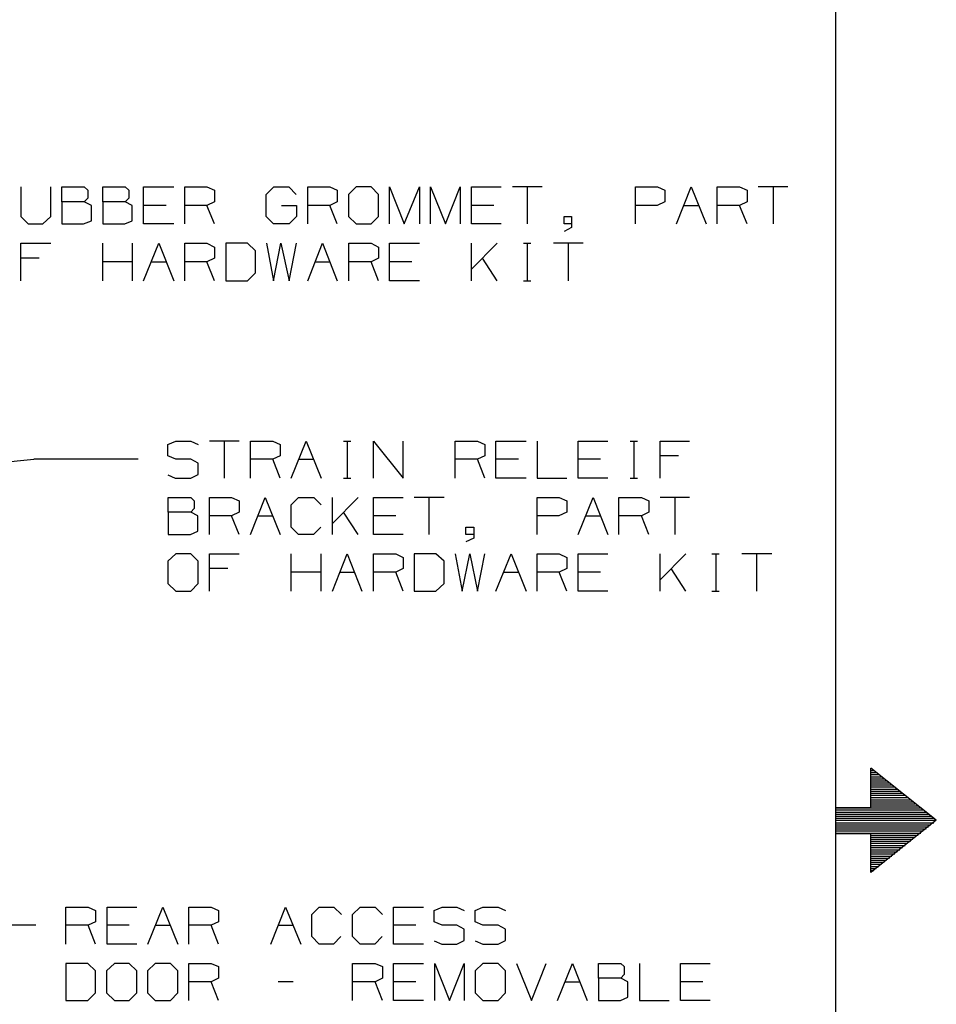
# Model space of a CAD drawing. Extents: x 0 to 11, y 0 to 8.5.
# Drawn here: x 8.8 to 11, y 3.8 to 6.1 of the extents above; entities that cross this region are included whole.
import ezdxf

# ---------------------------------------------------------------- set-up
doc = ezdxf.new("R2010")
doc.units = 0
doc.layers.add('1', color=7, linetype='CONTINUOUS')

msp = doc.modelspace()

# ---------------------------------------------------------------- linework, layer by layer
at = {"layer": '1'}
for p, q in [((10.75, 8.2037), (10.75, 0.25)), ((8.7992, 5.7431), (8.7992, 5.6722)), ((8.8711, 5.6722), (8.8711, 5.7431)), ((8.8976, 5.7077), (8.8976, 5.7431)), ((8.8976, 5.7431), (8.9508, 5.7431)), ((8.9508, 5.7431), (8.9596, 5.7352)), ((8.9596, 5.7352), (8.9596, 5.7165)), ((8.9961, 5.7077), (8.9961, 5.7431)), ((8.9961, 5.7431), (9.0492, 5.7431)), ((9.0492, 5.7431), (9.0581, 5.7352)), ((9.0581, 5.7352), (9.0581, 5.7165)), ((9.0935, 5.6545), (9.0935, 5.7431)), ((9.0935, 5.7431), (9.1654, 5.7431)), ((9.1919, 5.6545), (9.1919, 5.7431)), ((9.1919, 5.7431), (9.2451, 5.7431)), ((9.2451, 5.7431), (9.2628, 5.7352)), ((9.2628, 5.7352), (9.2628, 5.7077)), ((9.3868, 5.7254), (9.4055, 5.7431)), ((9.4055, 5.7431), (9.4409, 5.7431)), ((9.4409, 5.7431), (9.4587, 5.7254)), ((9.4862, 5.6545), (9.4862, 5.7431)), ((9.4862, 5.7431), (9.5394, 5.7431)), ((9.5394, 5.7431), (9.5571, 5.7352)), ((9.5571, 5.7352), (9.5571, 5.7077)), ((9.6024, 5.7431), (9.5837, 5.7254)), ((9.6378, 5.7431), (9.6024, 5.7431)), ((9.6555, 5.7254), (9.6378, 5.7431)), ((9.6821, 5.6545), (9.6821, 5.7431)), ((9.6821, 5.7431), (9.7175, 5.6545)), ((9.7175, 5.6545), (9.7539, 5.7431)), ((9.7539, 5.7431), (9.7539, 5.6545)), ((9.7805, 5.6545), (9.7805, 5.7431)), ((9.7805, 5.7431), (9.8159, 5.6545)), ((9.8159, 5.6545), (9.8514, 5.7431)), ((9.8514, 5.7431), (9.8514, 5.6545)), ((9.878, 5.6545), (9.878, 5.7431)), ((9.878, 5.7431), (9.9498, 5.7431)), ((10.0472, 5.7431), (9.9764, 5.7431)), ((10.0118, 5.7431), (10.0118, 5.6545)), ((10.2707, 5.6545), (10.2707, 5.7431)), ((10.2707, 5.7431), (10.3238, 5.7431)), ((10.3238, 5.7431), (10.3415, 5.7352)), ((10.3415, 5.7352), (10.3415, 5.7077)), ((10.3691, 5.6545), (10.4045, 5.7431)), ((10.4045, 5.7431), (10.44, 5.6545)), ((10.4665, 5.6545), (10.4665, 5.7431)), ((10.4665, 5.7431), (10.5197, 5.7431)), ((10.5197, 5.7431), (10.5384, 5.7352)), ((10.5384, 5.7352), (10.5384, 5.7077)), ((10.6358, 5.7431), (10.565, 5.7431)), ((10.6004, 5.7431), (10.6004, 5.6545)), ((8.9508, 5.7077), (8.8976, 5.7077)), ((8.8976, 5.7077), (8.8976, 5.6545)), ((8.9596, 5.7165), (8.9508, 5.7077)), ((8.9685, 5.6988), (8.9508, 5.7077)), ((9.0492, 5.7077), (8.9961, 5.7077)), ((8.9961, 5.7077), (8.9961, 5.6545)), ((9.0581, 5.7165), (9.0492, 5.7077)), ((9.0659, 5.6988), (9.0492, 5.7077)), ((9.2628, 5.7077), (9.2451, 5.6988)), ((9.3868, 5.6722), (9.3868, 5.7254)), ((9.5571, 5.7077), (9.5394, 5.6988)), ((9.5837, 5.7254), (9.5837, 5.6722)), ((9.6555, 5.6722), (9.6555, 5.7254)), ((10.3415, 5.7077), (10.3228, 5.6988)), ((10.5384, 5.7077), (10.5197, 5.6988)), ((8.9685, 5.6624), (8.9685, 5.6988)), ((9.0659, 5.6624), (9.0659, 5.6988)), ((9.1476, 5.6988), (9.0935, 5.6988)), ((9.2451, 5.6988), (9.1919, 5.6988)), ((9.2628, 5.6545), (9.2451, 5.6988)), ((9.4232, 5.6988), (9.4596, 5.6988)), ((9.4596, 5.6988), (9.4596, 5.6722)), ((9.5394, 5.6988), (9.4862, 5.6988)), ((9.5571, 5.6545), (9.5394, 5.6988)), ((9.9321, 5.6988), (9.878, 5.6988)), ((10.3228, 5.6988), (10.2707, 5.6988)), ((10.3868, 5.6988), (10.4222, 5.6988)), ((10.5197, 5.6988), (10.4665, 5.6988)), ((10.5384, 5.6545), (10.5197, 5.6988)), ((8.7992, 5.6722), (8.8169, 5.6545)), ((8.8524, 5.6545), (8.8711, 5.6722)), ((8.9498, 5.6545), (8.9685, 5.6624)), ((9.0482, 5.6545), (9.0659, 5.6624)), ((9.4045, 5.6545), (9.3868, 5.6722)), ((9.4596, 5.6722), (9.4419, 5.6545)), ((9.5837, 5.6722), (9.6024, 5.6545)), ((9.6378, 5.6545), (9.6555, 5.6722)), ((10.1004, 5.6545), (10.1004, 5.6722)), ((10.1004, 5.6722), (10.1181, 5.6722)), ((10.1181, 5.6722), (10.1181, 5.6457)), ((8.8169, 5.6545), (8.8524, 5.6545)), ((8.8976, 5.6545), (8.9498, 5.6545)), ((8.9961, 5.6545), (9.0482, 5.6545)), ((9.1654, 5.6545), (9.0935, 5.6545)), ((9.4419, 5.6545), (9.4045, 5.6545)), ((9.6024, 5.6545), (9.6378, 5.6545)), ((9.9498, 5.6545), (9.878, 5.6545)), ((10.1181, 5.6545), (10.1004, 5.6545)), ((10.1181, 5.6457), (10.1004, 5.6368)), ((8.7992, 5.5187), (8.7992, 5.6083)), ((8.7992, 5.6083), (8.8711, 5.6083)), ((8.9961, 5.5187), (8.9961, 5.6083)), ((9.0669, 5.5187), (9.0669, 5.6083)), ((9.0935, 5.5187), (9.1299, 5.6083)), ((9.1299, 5.6083), (9.1654, 5.5187)), ((9.1919, 5.5187), (9.1919, 5.6083)), ((9.1919, 5.6083), (9.2451, 5.6083)), ((9.2451, 5.6083), (9.2628, 5.5994)), ((9.2628, 5.5994), (9.2628, 5.5728)), ((9.3425, 5.6083), (9.2904, 5.6083)), ((9.2904, 5.6083), (9.2904, 5.5187)), ((9.3612, 5.5906), (9.3425, 5.6083)), ((9.3612, 5.5374), (9.3612, 5.5906)), ((9.3878, 5.6083), (9.4045, 5.5187)), ((9.4045, 5.5187), (9.4222, 5.6083)), ((9.4222, 5.6083), (9.4419, 5.5187)), ((9.4419, 5.5187), (9.4596, 5.6083)), ((9.4862, 5.5187), (9.5217, 5.6083)), ((9.5217, 5.6083), (9.5571, 5.5187)), ((9.5846, 5.5187), (9.5846, 5.6083)), ((9.5846, 5.6083), (9.6378, 5.6083)), ((9.6378, 5.6083), (9.6555, 5.5994)), ((9.6555, 5.5994), (9.6555, 5.5728)), ((9.6821, 5.5187), (9.6821, 5.6083)), ((9.6821, 5.6083), (9.7539, 5.6083)), ((9.6821, 5.5187), (9.6821, 5.6083)), ((9.6821, 5.6083), (9.7539, 5.6083)), ((9.6821, 5.5187), (9.6821, 5.6083)), ((9.6821, 5.6083), (9.7539, 5.6083)), ((9.878, 5.5187), (9.878, 5.6083)), ((9.94, 5.6083), (9.878, 5.5463)), ((10.003, 5.6083), (10.0207, 5.6083)), ((10.0118, 5.6083), (10.0118, 5.5187)), ((10.1457, 5.6083), (10.0748, 5.6083)), ((10.1102, 5.6083), (10.1102, 5.5187)), ((8.8435, 5.5728), (8.7992, 5.5728)), ((9.0669, 5.564), (8.9961, 5.564)), ((9.1112, 5.564), (9.1476, 5.564)), ((9.2451, 5.564), (9.1919, 5.564)), ((9.2628, 5.5728), (9.2451, 5.564)), ((9.2628, 5.5187), (9.2451, 5.564)), ((9.5039, 5.564), (9.5394, 5.564)), ((9.6378, 5.564), (9.5846, 5.564)), ((9.6555, 5.5728), (9.6378, 5.564)), ((9.6555, 5.5187), (9.6378, 5.564)), ((9.7352, 5.564), (9.6821, 5.564)), ((9.94, 5.5187), (9.9045, 5.5728)), ((9.2904, 5.5187), (9.3425, 5.5187)), ((9.3425, 5.5187), (9.3612, 5.5374)), ((9.7539, 5.5187), (9.6821, 5.5187)), ((9.7539, 5.5187), (9.6821, 5.5187)), ((9.7539, 5.5187), (9.6821, 5.5187)), ((10.003, 5.5187), (10.0207, 5.5187)), ((9.1516, 5.127), (9.1703, 5.1348)), ((9.1516, 5.0994), (9.1516, 5.127)), ((9.1703, 5.1348), (9.2067, 5.1348)), ((9.2067, 5.1348), (9.2244, 5.127)), ((9.3219, 5.1348), (9.251, 5.1348)), ((9.2864, 5.1348), (9.2864, 5.0463)), ((9.3494, 5.0463), (9.3494, 5.1348)), ((9.3494, 5.1348), (9.4026, 5.1348)), ((9.4026, 5.1348), (9.4203, 5.127)), ((9.4203, 5.127), (9.4203, 5.0994)), ((9.4469, 5.0463), (9.4823, 5.1348)), ((9.4823, 5.1348), (9.5187, 5.0463)), ((9.5719, 5.1348), (9.5896, 5.1348)), ((9.5807, 5.1348), (9.5807, 5.0463)), ((9.6437, 5.0463), (9.6437, 5.1348)), ((9.6437, 5.1348), (9.7146, 5.0463)), ((9.7146, 5.0463), (9.7146, 5.1348)), ((9.8396, 5.0463), (9.8396, 5.1348)), ((9.8396, 5.1348), (9.8927, 5.1348)), ((9.8927, 5.1348), (9.9104, 5.127)), ((9.9104, 5.127), (9.9104, 5.0994)), ((9.937, 5.0463), (9.937, 5.1348)), ((9.937, 5.1348), (10.0089, 5.1348)), ((10.0354, 5.1348), (10.0354, 5.0463)), ((10.1339, 5.0463), (10.1339, 5.1348)), ((10.1339, 5.1348), (10.2047, 5.1348)), ((10.2579, 5.1348), (10.2756, 5.1348)), ((10.2667, 5.1348), (10.2667, 5.0463)), ((10.3297, 5.0463), (10.3297, 5.1348)), ((10.3297, 5.1348), (10.4006, 5.1348)), ((8.1496, 5.0256), (8.8307, 5.0915)), ((9.0807, 5.0915), (8.8307, 5.0915)), ((9.1703, 5.0915), (9.1516, 5.0994)), ((9.2067, 5.0915), (9.1703, 5.0915)), ((9.2244, 5.0817), (9.2067, 5.0915)), ((9.4026, 5.0915), (9.3494, 5.0915)), ((9.4203, 5.0994), (9.4026, 5.0915)), ((9.4203, 5.0463), (9.4026, 5.0915)), ((9.4646, 5.0915), (9.501, 5.0915)), ((9.8927, 5.0915), (9.8396, 5.0915)), ((9.9104, 5.0994), (9.8927, 5.0915)), ((9.9104, 5.0463), (9.8927, 5.0915)), ((9.9911, 5.0915), (9.937, 5.0915)), ((10.187, 5.0915), (10.1339, 5.0915)), ((10.374, 5.0994), (10.3297, 5.0994)), ((9.2244, 5.0551), (9.2244, 5.0817)), ((9.1516, 5.0541), (9.1693, 5.0463)), ((9.1693, 5.0463), (9.2067, 5.0463)), ((9.2067, 5.0463), (9.2244, 5.0551)), ((9.5719, 5.0463), (9.5896, 5.0463)), ((10.0089, 5.0463), (9.937, 5.0463)), ((10.0354, 5.0463), (10.1063, 5.0463)), ((10.2047, 5.0463), (10.1339, 5.0463)), ((10.2579, 5.0463), (10.2756, 5.0463)), ((9.1526, 4.9646), (9.1526, 5)), ((9.1526, 5), (9.2067, 5)), ((9.2067, 5), (9.2146, 4.9921)), ((9.251, 4.9114), (9.251, 5)), ((9.251, 5), (9.3041, 5)), ((9.3041, 5), (9.3219, 4.9921)), ((9.3494, 4.9114), (9.3848, 5)), ((9.3848, 5), (9.4203, 4.9114)), ((9.4469, 4.9823), (9.4646, 5)), ((9.4646, 5), (9.501, 5)), ((9.501, 5), (9.5187, 4.9823)), ((9.5453, 4.9114), (9.5453, 5)), ((9.6073, 5), (9.5453, 4.938)), ((9.6437, 4.9114), (9.6437, 5)), ((9.6437, 5), (9.7146, 5)), ((9.813, 5), (9.7411, 5)), ((9.7766, 5), (9.7766, 4.9114)), ((10.0354, 4.9114), (10.0354, 5)), ((10.0354, 5), (10.0886, 5)), ((10.0886, 5), (10.1063, 4.9921)), ((10.1339, 4.9114), (10.1693, 5)), ((10.1693, 5), (10.2047, 4.9114)), ((10.2313, 4.9114), (10.2313, 5)), ((10.2313, 5), (10.2854, 5)), ((10.2854, 5), (10.3031, 4.9921)), ((10.4006, 5), (10.3297, 5)), ((10.3652, 5), (10.3652, 4.9114)), ((9.2146, 4.9734), (9.2067, 4.9646)), ((9.2146, 4.9921), (9.2146, 4.9734)), ((9.3219, 4.9921), (9.3219, 4.9646)), ((9.4469, 4.9291), (9.4469, 4.9823)), ((10.1063, 4.9921), (10.1063, 4.9646)), ((10.3031, 4.9921), (10.3031, 4.9646)), ((9.2067, 4.9646), (9.1526, 4.9646)), ((9.1526, 4.9646), (9.1526, 4.9114)), ((9.2234, 4.9557), (9.2067, 4.9646)), ((9.2234, 4.9193), (9.2234, 4.9557)), ((9.3041, 4.9557), (9.251, 4.9557)), ((9.3219, 4.9646), (9.3041, 4.9557)), ((9.3219, 4.9114), (9.3041, 4.9557)), ((9.3671, 4.9557), (9.4026, 4.9557)), ((9.6073, 4.9114), (9.5719, 4.9646)), ((9.6969, 4.9557), (9.6437, 4.9557)), ((10.0876, 4.9557), (10.0354, 4.9557)), ((10.1063, 4.9646), (10.0876, 4.9557)), ((10.1516, 4.9557), (10.187, 4.9557)), ((10.2854, 4.9557), (10.2313, 4.9557)), ((10.3031, 4.9646), (10.2854, 4.9557)), ((10.3031, 4.9114), (10.2854, 4.9557)), ((9.4646, 4.9114), (9.4469, 4.9291)), ((9.5177, 4.9291), (9.5, 4.9114)), ((9.8652, 4.9114), (9.8652, 4.9291)), ((9.8652, 4.9291), (9.8839, 4.9291)), ((9.8839, 4.9291), (9.8839, 4.9026)), ((9.1526, 4.9114), (9.2057, 4.9114)), ((9.2057, 4.9114), (9.2234, 4.9193)), ((9.5, 4.9114), (9.4646, 4.9114)), ((9.7146, 4.9114), (9.6437, 4.9114)), ((9.8839, 4.9114), (9.8652, 4.9114)), ((9.8839, 4.9026), (9.8652, 4.8937)), ((9.1703, 4.8652), (9.1516, 4.8474)), ((9.2067, 4.8652), (9.1703, 4.8652)), ((9.2244, 4.8474), (9.2067, 4.8652)), ((9.251, 4.7756), (9.251, 4.8652)), ((9.251, 4.8652), (9.3219, 4.8652)), ((9.4469, 4.7756), (9.4469, 4.8652)), ((9.5187, 4.7756), (9.5187, 4.8652)), ((9.5453, 4.7756), (9.5807, 4.8652)), ((9.5807, 4.8652), (9.6161, 4.7756)), ((9.6437, 4.7756), (9.6437, 4.8652)), ((9.6437, 4.8652), (9.6969, 4.8652)), ((9.6969, 4.8652), (9.7146, 4.8563)), ((9.7146, 4.8563), (9.7146, 4.8297)), ((9.7933, 4.8652), (9.7411, 4.8652)), ((9.7411, 4.8652), (9.7411, 4.7756)), ((9.813, 4.8474), (9.7933, 4.8652)), ((9.8396, 4.8652), (9.8563, 4.7756)), ((9.8563, 4.7756), (9.874, 4.8652)), ((9.874, 4.8652), (9.8927, 4.7756)), ((9.8927, 4.7756), (9.9104, 4.8652)), ((9.937, 4.7756), (9.9734, 4.8652)), ((9.9734, 4.8652), (10.0089, 4.7756)), ((10.0354, 4.7756), (10.0354, 4.8652)), ((10.0354, 4.8652), (10.0886, 4.8652)), ((10.0886, 4.8652), (10.1063, 4.8563)), ((10.1063, 4.8563), (10.1063, 4.8297)), ((10.1339, 4.7756), (10.1339, 4.8652)), ((10.1339, 4.8652), (10.2047, 4.8652)), ((10.1339, 4.7756), (10.1339, 4.8652)), ((10.1339, 4.8652), (10.2047, 4.8652)), ((10.1339, 4.7756), (10.1339, 4.8652)), ((10.1339, 4.8652), (10.2047, 4.8652)), ((10.3297, 4.7756), (10.3297, 4.8652)), ((10.3917, 4.8652), (10.3297, 4.8031)), ((10.4537, 4.8652), (10.4715, 4.8652)), ((10.4636, 4.8652), (10.4636, 4.7756)), ((10.5974, 4.8652), (10.5256, 4.8652)), ((10.561, 4.8652), (10.561, 4.7756)), ((9.1516, 4.8474), (9.1516, 4.7943)), ((9.2244, 4.7943), (9.2244, 4.8474)), ((9.813, 4.7943), (9.813, 4.8474)), ((9.2953, 4.8297), (9.251, 4.8297)), ((9.5187, 4.8209), (9.4469, 4.8209)), ((9.563, 4.8209), (9.5984, 4.8209)), ((9.6969, 4.8209), (9.6437, 4.8209)), ((9.7146, 4.8297), (9.6969, 4.8209)), ((9.7146, 4.7756), (9.6969, 4.8209)), ((9.9547, 4.8209), (9.9911, 4.8209)), ((10.0886, 4.8209), (10.0354, 4.8209)), ((10.1063, 4.8297), (10.0886, 4.8209)), ((10.1063, 4.7756), (10.0886, 4.8209)), ((10.187, 4.8209), (10.1339, 4.8209)), ((10.3917, 4.7756), (10.3563, 4.8297)), ((9.1516, 4.7943), (9.1703, 4.7756)), ((9.2067, 4.7756), (9.2244, 4.7943)), ((9.7933, 4.7756), (9.813, 4.7943)), ((9.1703, 4.7756), (9.2067, 4.7756)), ((9.7411, 4.7756), (9.7933, 4.7756)), ((10.2047, 4.7756), (10.1339, 4.7756)), ((10.2047, 4.7756), (10.1339, 4.7756)), ((10.2047, 4.7756), (10.1339, 4.7756)), ((10.4537, 4.7756), (10.4715, 4.7756)), ((10.9911, 4.2274), (10.8346, 4.3524)), ((10.8346, 4.2579), (10.8346, 4.3524)), ((10.8346, 4.3465), (10.8415, 4.3465)), ((10.8346, 4.3415), (10.8474, 4.3415)), ((10.8346, 4.3366), (10.8533, 4.3366)), ((10.8346, 4.3317), (10.8602, 4.3317)), ((10.8346, 4.3268), (10.8661, 4.3268)), ((10.8346, 4.3219), (10.872, 4.3219)), ((10.8346, 4.3169), (10.8789, 4.3169)), ((10.8346, 4.312), (10.8848, 4.312)), ((10.8346, 4.3071), (10.8917, 4.3071)), ((10.8346, 4.3022), (10.8976, 4.3022)), ((10.8346, 4.2972), (10.9035, 4.2972)), ((10.8346, 4.2923), (10.9104, 4.2923)), ((10.8346, 4.2874), (10.9163, 4.2874)), ((10.8346, 4.2815), (10.9222, 4.2815)), ((10.8346, 4.2766), (10.9291, 4.2766)), ((10.8346, 4.2717), (10.935, 4.2717)), ((10.8346, 4.2667), (10.9409, 4.2667)), ((10.75, 4.2579), (10.8346, 4.2579)), ((10.75, 4.2579), (10.75, 4.1959)), ((10.75, 4.2569), (10.9537, 4.2569)), ((10.75, 4.252), (10.9596, 4.252)), ((10.75, 4.247), (10.9665, 4.247)), ((10.75, 4.2421), (10.9724, 4.2421)), ((10.8346, 4.2618), (10.9478, 4.2618)), ((10.75, 4.2372), (10.9783, 4.2372)), ((10.75, 4.2323), (10.9852, 4.2323)), ((10.75, 4.2274), (10.9911, 4.2274)), ((10.75, 4.2215), (10.9852, 4.2215)), ((10.9911, 4.2274), (10.8346, 4.1024)), ((10.75, 4.2165), (10.9783, 4.2165)), ((10.75, 4.2116), (10.9724, 4.2116)), ((10.75, 4.2067), (10.9665, 4.2067)), ((10.75, 4.2018), (10.9596, 4.2018)), ((10.75, 4.1969), (10.9537, 4.1969)), ((10.75, 4.1959), (10.8346, 4.1959)), ((10.8346, 4.1024), (10.8346, 4.1959)), ((10.8346, 4.1919), (10.9478, 4.1919)), ((10.8346, 4.187), (10.9409, 4.187)), ((10.8346, 4.1821), (10.935, 4.1821)), ((10.8346, 4.1772), (10.9291, 4.1772)), ((10.8346, 4.1722), (10.9222, 4.1722)), ((10.8346, 4.1673), (10.9163, 4.1673)), ((10.8346, 4.1624), (10.9104, 4.1624)), ((10.8346, 4.1565), (10.9035, 4.1565)), ((10.8346, 4.1516), (10.8976, 4.1516)), ((10.8346, 4.1467), (10.8917, 4.1467)), ((10.8346, 4.1417), (10.8848, 4.1417)), ((10.8346, 4.1368), (10.8789, 4.1368)), ((10.8346, 4.1319), (10.872, 4.1319)), ((10.8346, 4.127), (10.8661, 4.127)), ((10.8346, 4.122), (10.8602, 4.122)), ((10.8346, 4.1171), (10.8533, 4.1171)), ((10.8346, 4.1122), (10.8474, 4.1122)), ((10.8346, 4.1073), (10.8415, 4.1073)), ((8.9075, 3.9311), (8.9075, 4.0197)), ((8.9075, 4.0197), (8.9606, 4.0197)), ((8.9606, 4.0197), (8.9783, 4.0118)), ((8.9783, 4.0118), (8.9783, 3.9843)), ((9.0059, 3.9311), (9.0059, 4.0197)), ((9.0059, 4.0197), (9.0768, 4.0197)), ((9.1033, 3.9311), (9.1398, 4.0197)), ((9.1398, 4.0197), (9.1752, 3.9311)), ((9.2018, 3.9311), (9.2018, 4.0197)), ((9.2018, 4.0197), (9.2549, 4.0197)), ((9.2549, 4.0197), (9.2726, 4.0118)), ((9.2726, 4.0118), (9.2726, 3.9843)), ((9.3976, 3.9311), (9.4331, 4.0197)), ((9.4331, 4.0197), (9.4695, 3.9311)), ((9.4961, 4.002), (9.5138, 4.0197)), ((9.5138, 4.0197), (9.5492, 4.0197)), ((9.5492, 4.0197), (9.5669, 4.002)), ((9.5935, 4.002), (9.6122, 4.0197)), ((9.6122, 4.0197), (9.6476, 4.0197)), ((9.6476, 4.0197), (9.6654, 4.002)), ((9.6919, 3.9311), (9.6919, 4.0197)), ((9.6919, 4.0197), (9.7638, 4.0197)), ((9.7894, 4.0118), (9.8081, 4.0197)), ((9.7894, 3.9843), (9.7894, 4.0118)), ((9.8081, 4.0197), (9.8435, 4.0197)), ((9.8435, 4.0197), (9.8612, 4.0118)), ((9.8868, 4.0118), (9.9055, 4.0197)), ((9.8868, 3.9843), (9.8868, 4.0118)), ((9.9055, 4.0197), (9.9419, 4.0197)), ((9.9419, 4.0197), (9.9596, 4.0118)), ((8.9783, 3.9843), (8.9606, 3.9764)), ((9.2726, 3.9843), (9.2549, 3.9764)), ((9.4961, 3.9488), (9.4961, 4.002)), ((9.5935, 3.9488), (9.5935, 4.002)), ((9.8081, 3.9764), (9.7894, 3.9843)), ((9.9055, 3.9764), (9.8868, 3.9843)), ((8.8356, 3.9764), (8.5856, 3.9764)), ((8.9606, 3.9764), (8.9075, 3.9764)), ((8.9783, 3.9311), (8.9606, 3.9764)), ((9.0591, 3.9764), (9.0059, 3.9764)), ((9.1211, 3.9764), (9.1575, 3.9764)), ((9.2549, 3.9764), (9.2018, 3.9764)), ((9.2726, 3.9311), (9.2549, 3.9764)), ((9.4154, 3.9764), (9.4518, 3.9764)), ((9.7451, 3.9764), (9.6919, 3.9764)), ((9.8435, 3.9764), (9.8081, 3.9764)), ((9.8612, 3.9665), (9.8435, 3.9764)), ((9.8612, 3.94), (9.8612, 3.9665)), ((9.9419, 3.9764), (9.9055, 3.9764)), ((9.9596, 3.9665), (9.9419, 3.9764)), ((9.9596, 3.94), (9.9596, 3.9665)), ((9.5138, 3.9311), (9.4961, 3.9488)), ((9.5659, 3.9488), (9.5482, 3.9311)), ((9.6122, 3.9311), (9.5935, 3.9488)), ((9.6644, 3.9488), (9.6467, 3.9311)), ((9.7894, 3.939), (9.8071, 3.9311)), ((9.8435, 3.9311), (9.8612, 3.94)), ((9.8868, 3.939), (9.9055, 3.9311)), ((9.9419, 3.9311), (9.9596, 3.94)), ((9.0768, 3.9311), (9.0059, 3.9311)), ((9.5482, 3.9311), (9.5138, 3.9311)), ((9.6467, 3.9311), (9.6122, 3.9311)), ((9.7638, 3.9311), (9.6919, 3.9311)), ((9.8071, 3.9311), (9.8435, 3.9311)), ((9.9055, 3.9311), (9.9419, 3.9311)), ((8.9596, 3.8848), (8.9075, 3.8848)), ((8.9075, 3.8848), (8.9075, 3.7963)), ((8.9783, 3.8671), (8.9596, 3.8848)), ((8.9783, 3.814), (8.9783, 3.8671)), ((9.0236, 3.8848), (9.0049, 3.8671)), ((9.0049, 3.8671), (9.0049, 3.814)), ((9.0591, 3.8848), (9.0236, 3.8848)), ((9.0768, 3.8671), (9.0591, 3.8848)), ((9.0768, 3.814), (9.0768, 3.8671)), ((9.1211, 3.8848), (9.1024, 3.8671)), ((9.1024, 3.8671), (9.1024, 3.814)), ((9.1575, 3.8848), (9.1211, 3.8848)), ((9.1752, 3.8671), (9.1575, 3.8848)), ((9.1752, 3.814), (9.1752, 3.8671)), ((9.2018, 3.7963), (9.2018, 3.8848)), ((9.2018, 3.8848), (9.2549, 3.8848)), ((9.2549, 3.8848), (9.2726, 3.877)), ((9.2726, 3.877), (9.2726, 3.8494)), ((9.5935, 3.7963), (9.5935, 3.8848)), ((9.5935, 3.8848), (9.6476, 3.8848)), ((9.6476, 3.8848), (9.6654, 3.877)), ((9.6654, 3.877), (9.6654, 3.8494)), ((9.6919, 3.7963), (9.6919, 3.8848)), ((9.6919, 3.8848), (9.7638, 3.8848)), ((9.7904, 3.7963), (9.7904, 3.8848)), ((9.7904, 3.8848), (9.8258, 3.7963)), ((9.8258, 3.7963), (9.8612, 3.8848)), ((9.8612, 3.8848), (9.8612, 3.7963)), ((9.9055, 3.8848), (9.8868, 3.8671)), ((9.8868, 3.8671), (9.8868, 3.814)), ((9.9419, 3.8848), (9.9055, 3.8848)), ((9.9596, 3.8671), (9.9419, 3.8848)), ((9.9596, 3.814), (9.9596, 3.8671)), ((9.9862, 3.8848), (10.0217, 3.7963)), ((10.0217, 3.7963), (10.0571, 3.8848)), ((10.0846, 3.7963), (10.1201, 3.8848)), ((10.1201, 3.8848), (10.1555, 3.7963)), ((10.1821, 3.8494), (10.1821, 3.8848)), ((10.1821, 3.8848), (10.2362, 3.8848)), ((10.2362, 3.8848), (10.2441, 3.877)), ((10.2441, 3.877), (10.2441, 3.8583)), ((10.2805, 3.8848), (10.2805, 3.7963)), ((10.3789, 3.7963), (10.3789, 3.8848)), ((10.3789, 3.8848), (10.4498, 3.8848)), ((10.3789, 3.7963), (10.3789, 3.8848)), ((10.3789, 3.8848), (10.4498, 3.8848)), ((10.3789, 3.7963), (10.3789, 3.8848)), ((10.3789, 3.8848), (10.4498, 3.8848)), ((9.2726, 3.8494), (9.2549, 3.8406)), ((9.6654, 3.8494), (9.6476, 3.8406)), ((10.2362, 3.8494), (10.1821, 3.8494)), ((10.1821, 3.8494), (10.1821, 3.7963)), ((10.2441, 3.8583), (10.2362, 3.8494)), ((10.253, 3.8406), (10.2362, 3.8494)), ((9.2549, 3.8406), (9.2018, 3.8406)), ((9.2726, 3.7963), (9.2549, 3.8406)), ((9.4518, 3.8406), (9.4154, 3.8406)), ((9.6476, 3.8406), (9.5935, 3.8406)), ((9.6654, 3.7963), (9.6476, 3.8406)), ((9.7451, 3.8406), (9.6919, 3.8406)), ((10.1024, 3.8406), (10.1378, 3.8406)), ((10.253, 3.8041), (10.253, 3.8406)), ((10.4321, 3.8406), (10.3789, 3.8406)), ((8.9075, 3.7963), (8.9596, 3.7963)), ((8.9596, 3.7963), (8.9783, 3.814)), ((9.0049, 3.814), (9.0236, 3.7963)), ((9.0236, 3.7963), (9.0591, 3.7963)), ((9.0591, 3.7963), (9.0768, 3.814)), ((9.1024, 3.814), (9.1211, 3.7963)), ((9.1211, 3.7963), (9.1575, 3.7963)), ((9.1575, 3.7963), (9.1752, 3.814)), ((9.7638, 3.7963), (9.6919, 3.7963)), ((9.8868, 3.814), (9.9055, 3.7963)), ((9.9055, 3.7963), (9.9419, 3.7963)), ((9.9419, 3.7963), (9.9596, 3.814)), ((10.1821, 3.7963), (10.2352, 3.7963)), ((10.2352, 3.7963), (10.253, 3.8041)), ((10.2805, 3.7963), (10.3514, 3.7963)), ((10.4498, 3.7963), (10.3789, 3.7963)), ((10.4498, 3.7963), (10.3789, 3.7963)), ((10.4498, 3.7963), (10.3789, 3.7963))]:
    msp.add_line(p, q, dxfattribs=at)

doc.saveas('drawing.dxf')
